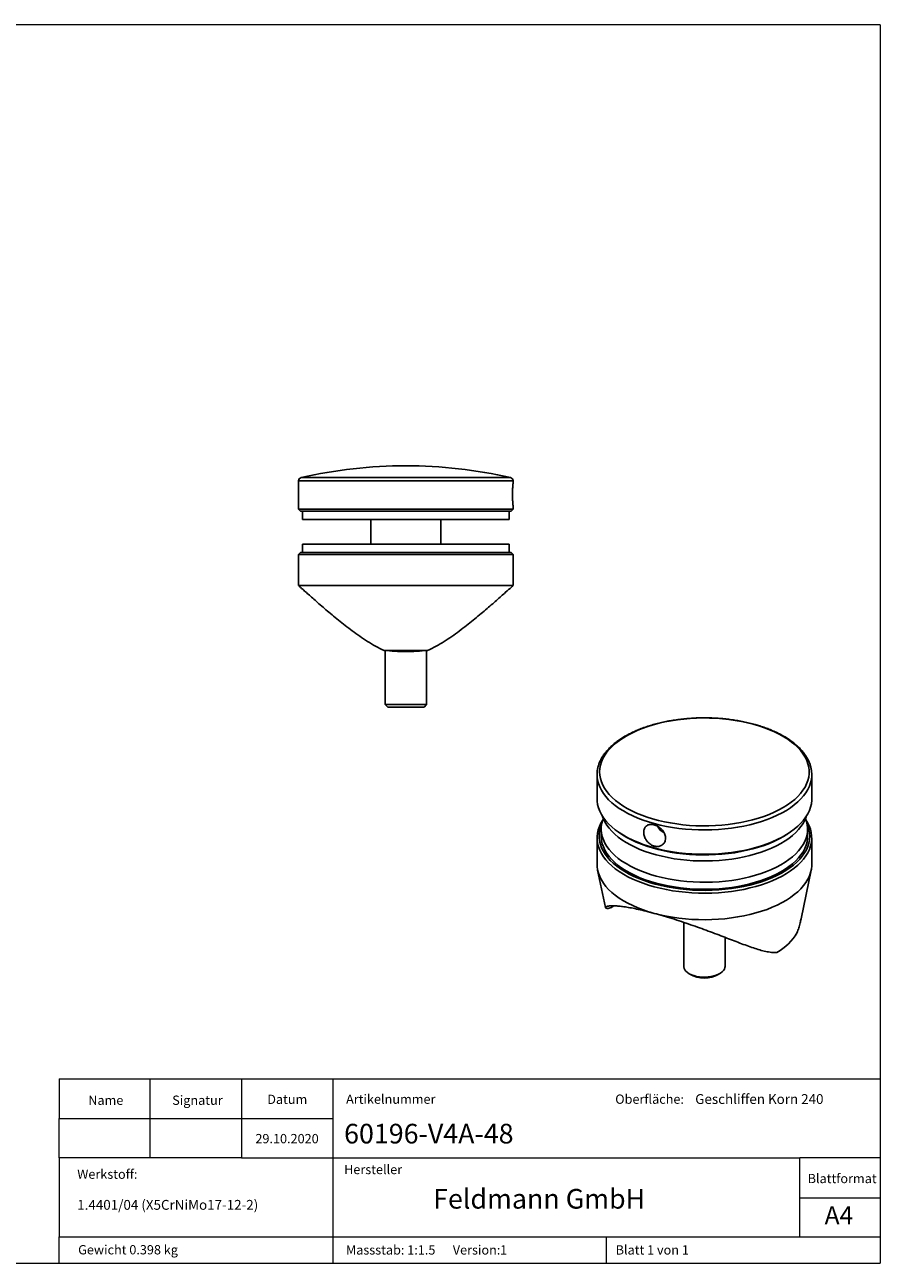
# Model space of a CAD drawing. Units: millimetres. Extents: x 7 to 438, y 7 to 308.
# Drawn here: x 231 to 438, y 7 to 308 of the extents above; entities that cross this region are included whole.
import ezdxf

# ---------------------------------------------------------------- set-up
doc = ezdxf.new("R2010")
doc.units = ezdxf.units.MM
doc.header["$LTSCALE"] = 1.5
doc.styles.add('SLDTEXTSTYLE0', font='TXT', dxfattribs={"width": 0.75})
doc.styles.add('SLDTEXTSTYLE1', font='TXT', dxfattribs={"width": 0.692308})

msp = doc.modelspace()

# ---------------------------------------------------------------- linework, layer by layer
at = {"color": 7, "linetype": 'Continuous', "lineweight": 18}
for p, q in [((438, 307.5), (7.5, 307.5)), ((438, 307.5), (438, 7.5)), ((239.1, 52.13), (261.19, 52.13)), ((239.1, 52.13), (239.1, 42.56)), ((261.19, 52.13), (283.29, 52.13)), ((261.19, 33), (261.19, 52.13)), ((283.29, 52.13), (305.4, 52.13)), ((283.29, 52.13), (283.29, 33)), ((305.4, 52.13), (438, 52.13)), ((305.4, 52.13), (305.4, 7.5)), ((239.1, 42.56), (261.19, 42.56)), ((239.1, 33), (239.1, 42.56)), ((261.19, 42.56), (283.29, 42.56)), ((283.29, 42.56), (305.4, 42.56)), ((261.19, 33), (239.1, 33)), ((239.1, 33), (239.1, 13.88)), ((283.29, 33), (261.19, 33)), ((283.29, 33), (305.4, 33)), ((305.4, 33), (418.5, 33)), ((438, 33), (418.5, 33)), ((418.5, 23.24), (418.5, 33)), ((418.5, 13.88), (418.5, 23.24)), ((438, 23.24), (418.5, 23.24)), ((239.1, 13.88), (438, 13.88)), ((239.1, 7.5), (239.1, 13.88)), ((371.7, 7.5), (371.7, 13.88)), ((7.5, 7.5), (438, 7.5))]:
    msp.add_line(p, q, dxfattribs=at)
at = {"color": 7, "linetype": 'Continuous', "lineweight": 25}
for p, q in [((297.1, 197.03), (297.1, 190.17)), ((349.1, 196.66), (349.1, 197.03)), ((297.1, 190.17), (297.6, 189.67)), ((297.1, 190.17), (349.1, 190.17)), ((348.6, 189.67), (297.6, 189.67)), ((298.1, 189.67), (298.1, 187.67)), ((348.1, 187.67), (348.1, 189.67)), ((348.6, 189.67), (349.1, 190.17)), ((349.1, 190.17), (349.1, 190.67)), ((348.1, 187.67), (298.1, 187.67)), ((314.6, 187.67), (314.6, 181.67)), ((331.6, 181.67), (331.6, 187.67)), ((298.1, 181.67), (298.1, 179.67)), ((298.1, 181.67), (348.1, 181.67)), ((348.1, 179.67), (348.1, 181.67)), ((297.6, 179.67), (297.1, 179.17)), ((297.1, 179.17), (297.1, 171.67)), ((349.1, 179.17), (297.1, 179.17)), ((297.6, 179.67), (348.6, 179.67)), ((349.1, 179.17), (348.6, 179.67)), ((349.1, 171.67), (349.1, 179.17)), ((297.1, 171.67), (349.1, 171.67)), ((317.85, 155.96), (328.35, 155.96)), ((318.1, 155.93), (318.1, 142.83)), ((328.1, 142.83), (328.1, 155.93)), ((318.1, 142.83), (318.7, 142.23)), ((318.1, 142.83), (318.77, 142.83)), ((319.29, 142.23), (318.7, 142.23)), ((318.77, 142.83), (328.1, 142.83)), ((327.5, 142.23), (319.29, 142.23)), ((327.5, 142.23), (328.1, 142.83)), ((369.41, 125.84), (369.41, 119.95)), ((369.41, 125.79), (369.41, 125.84)), ((421.41, 119.95), (421.41, 125.84)), ((421.41, 125.84), (421.41, 125.77)), ((370.41, 112.67), (370.41, 110.95)), ((374.63, 111.91), (375.03, 111.64)), ((415.8, 111.64), (416.2, 111.91)), ((420.41, 110.95), (420.41, 112.67)), ((369.41, 110.53), (369.41, 104.1)), ((421.41, 104.1), (421.41, 110.53)), ((369.56, 102.68), (371.43, 93.65)), ((418.83, 90.89), (421.27, 102.68)), ((373.4, 94.07), (372.95, 93.68)), ((390.41, 90.07), (390.41, 79.38)), ((400.41, 79.38), (400.41, 86.43)), ((391.42, 77.83), (391.9, 77.5)), ((398.93, 77.5), (399.41, 77.83))]:
    msp.add_line(p, q, dxfattribs=at)
at = {"color": 8, "linetype": 'Continuous', "lineweight": 25}
for p, q in [((349.1, 197.03), (297.1, 197.03)), ((348.48, 197.81), (297.72, 197.81))]:
    msp.add_line(p, q, dxfattribs=at)
at = {"color": 7, "linetype": 'Continuous', "lineweight": 25, "flags": 128}
for points in [[(407.26, 138.07), (408.63, 137.67), (409.95, 137.22), (411.22, 136.73), (412.42, 136.21), (413.56, 135.65), (414.63, 135.05), (415.62, 134.41), (416.54, 133.75), (417.37, 133.06), (418.12, 132.35), (418.78, 131.61), (419.35, 130.85), (419.83, 130.08), (420.21, 129.29), (420.5, 128.49), (420.69, 127.68), (420.78, 126.87), (420.78, 126.06), (420.67, 125.24), (420.47, 124.44), (420.17, 123.64), (419.78, 122.85), (419.29, 122.08), (418.71, 121.32), (418.04, 120.59), (417.28, 119.87), (416.44, 119.19), (415.51, 118.53), (414.51, 117.9), (413.44, 117.3), (412.29, 116.75), (411.08, 116.22), (409.81, 115.74), (408.48, 115.3), (407.1, 114.91), (405.68, 114.55), (404.22, 114.25), (402.72, 113.99), (401.2, 113.78), (399.65, 113.62), (398.08, 113.51), (396.51, 113.45), (394.93, 113.44), (393.36, 113.48), (391.79, 113.57), (390.23, 113.71), (388.7, 113.9), (387.19, 114.14), (385.71, 114.43), (384.27, 114.76), (382.88, 115.14), (381.53, 115.57), (380.24, 116.03), (379, 116.54), (377.83, 117.08), (376.73, 117.66), (375.69, 118.28), (374.74, 118.93), (373.86, 119.6), (373.07, 120.31), (372.37, 121.03), (371.75, 121.78), (371.23, 122.55), (370.8, 123.33), (370.46, 124.13), (370.22, 124.93), (370.08, 125.74), (370.04, 126.55), (370.09, 127.36), (370.24, 128.17), (370.49, 128.98), (370.84, 129.77), (371.28, 130.55), (371.81, 131.31), (372.44, 132.06), (373.16, 132.79), (373.96, 133.49), (374.84, 134.16), (375.8, 134.8), (376.84, 135.42), (377.96, 135.99), (379.13, 136.53), (380.38, 137.04), (381.68, 137.5), (383.03, 137.92), (384.43, 138.29), (385.87, 138.62), (387.35, 138.9), (388.87, 139.13), (390.4, 139.32), (391.96, 139.46), (393.53, 139.54), (395.11, 139.58), (396.68, 139.56), (398.26, 139.5), (399.82, 139.38), (401.36, 139.21), (402.89, 139), (404.38, 138.73), (405.84, 138.42), (407.26, 138.07)], [(369.41, 119.95), (369.43, 119.45), (369.54, 118.62), (369.75, 117.81), (370.06, 117), (370.46, 116.2), (370.95, 115.41), (371.54, 114.65), (372.22, 113.9), (372.99, 113.18), (373.84, 112.48), (374.78, 111.81), (375.79, 111.17), (376.88, 110.56), (378.04, 109.99), (379.26, 109.46), (380.55, 108.97), (381.89, 108.52), (383.28, 108.11), (384.72, 107.75), (386.2, 107.43), (387.71, 107.17), (389.25, 106.95), (390.82, 106.77), (392.41, 106.65), (394, 106.58), (395.6, 106.56), (397.2, 106.6), (398.8, 106.68), (400.38, 106.81), (401.94, 106.99), (403.47, 107.22), (404.98, 107.5), (406.45, 107.83), (407.88, 108.2), (409.26, 108.62), (410.59, 109.08), (411.86, 109.58), (413.07, 110.12), (414.21, 110.7), (415.28, 111.32), (416.27, 111.96), (417.19, 112.64), (418.02, 113.34), (418.77, 114.07), (419.43, 114.82), (420, 115.6), (420.47, 116.38), (420.85, 117.19), (421.13, 118), (421.32, 118.82), (421.41, 119.64), (421.41, 119.95)], [(383.28, 98.68), (381.89, 99.09), (380.55, 99.54), (379.26, 100.03), (378.04, 100.56), (376.88, 101.13), (375.79, 101.74), (374.78, 102.38), (373.84, 103.05), (372.99, 103.75), (372.22, 104.47), (371.54, 105.22), (370.95, 105.98), (370.46, 106.77), (370.06, 107.57), (369.75, 108.38), (369.54, 109.19), (369.43, 110.02), (369.42, 110.84), (369.51, 111.67), (369.69, 112.48), (369.98, 113.3), (370.36, 114.1), (370.74, 114.75)], [(370.92, 115.24), (370.78, 114.87), (370.56, 114.06), (370.44, 113.26), (370.42, 112.45), (370.49, 111.64), (370.67, 110.84), (370.94, 110.04), (371.31, 109.25), (371.77, 108.48), (372.33, 107.73), (372.98, 106.99), (373.71, 106.27), (374.54, 105.58), (375.44, 104.92), (376.43, 104.29), (377.48, 103.7), (378.61, 103.13), (379.81, 102.61), (381.07, 102.12), (382.38, 101.68), (383.75, 101.28)], [(383.75, 106.42), (382.38, 106.82), (381.07, 107.27), (379.81, 107.75), (378.61, 108.28), (377.48, 108.84), (376.43, 109.44), (375.44, 110.07), (374.54, 110.73), (373.71, 111.42), (372.98, 112.13), (372.33, 112.87), (371.77, 113.62), (371.31, 114.4), (370.94, 115.18), (370.74, 115.73)], [(420.08, 114.75), (420.37, 114.28), (420.77, 113.49), (421.08, 112.68), (421.28, 111.86), (421.39, 111.04), (421.41, 110.21), (421.32, 109.39), (421.13, 108.57), (420.85, 107.76), (420.47, 106.95), (420, 106.17), (419.43, 105.4), (418.77, 104.64), (418.02, 103.91), (417.19, 103.21), (416.27, 102.53), (415.28, 101.89), (414.21, 101.27), (413.07, 100.7), (411.86, 100.15), (410.59, 99.65), (409.26, 99.19), (407.88, 98.77), (406.45, 98.4), (404.98, 98.07), (403.47, 97.8), (401.94, 97.56), (400.38, 97.38), (398.8, 97.25), (397.2, 97.17), (395.6, 97.14), (394, 97.15), (392.41, 97.23), (390.82, 97.35), (389.25, 97.52), (387.71, 97.74), (386.2, 98), (384.72, 98.32), (383.28, 98.68)], [(420.08, 115.73), (420.05, 115.62), (419.73, 114.82), (419.32, 114.04), (418.81, 113.28), (418.21, 112.53), (417.52, 111.8), (416.75, 111.1), (415.89, 110.42), (414.95, 109.78), (413.93, 109.16), (412.84, 108.58), (411.68, 108.03), (410.45, 107.53), (409.17, 107.06), (407.83, 106.64), (406.44, 106.26), (405.01, 105.92), (403.54, 105.64), (402.04, 105.4), (400.52, 105.21), (398.97, 105.07), (397.41, 104.98), (395.84, 104.94), (394.27, 104.95), (392.7, 105.01), (391.15, 105.12), (389.61, 105.29), (388.1, 105.5), (386.61, 105.76), (385.16, 106.07), (383.75, 106.42)], [(383.75, 101.28), (385.16, 100.93), (386.61, 100.62), (388.1, 100.36), (389.61, 100.14), (391.15, 99.98), (392.7, 99.87), (394.27, 99.81), (395.84, 99.8), (397.41, 99.83), (398.97, 99.92), (400.52, 100.06), (402.04, 100.25), (403.54, 100.49), (405.01, 100.78), (406.44, 101.11), (407.83, 101.49), (409.17, 101.92), (410.45, 102.38), (411.68, 102.89), (412.84, 103.44), (413.93, 104.02), (414.95, 104.63), (415.89, 105.28), (416.75, 105.96), (417.52, 106.66), (418.21, 107.39), (418.81, 108.13), (419.32, 108.9), (419.73, 109.68), (420.05, 110.47), (420.27, 111.27), (420.39, 112.08), (420.41, 112.89), (420.33, 113.7), (420.16, 114.5), (419.91, 115.24)], [(370.5, 113.77), (370.23, 113.03), (370.03, 112.22), (369.93, 111.41), (369.92, 110.59), (370.02, 109.78), (370.21, 108.96), (370.5, 108.16), (370.88, 107.37), (371.36, 106.59), (371.94, 105.83), (372.6, 105.09), (373.35, 104.37), (374.19, 103.67), (375.11, 103.01), (376.11, 102.37), (377.18, 101.77), (378.32, 101.21), (379.53, 100.68), (380.81, 100.19), (382.13, 99.74), (383.51, 99.34)], [(415.8, 111.64), (415.61, 111.51), (414.6, 110.88), (413.52, 110.28), (412.37, 109.72), (411.16, 109.19), (409.88, 108.71), (408.54, 108.27), (407.16, 107.87), (405.73, 107.52), (404.26, 107.21), (402.76, 106.95), (401.22, 106.74), (399.67, 106.58), (398.1, 106.47), (396.52, 106.41), (394.93, 106.4), (393.35, 106.44), (391.77, 106.53), (390.21, 106.67), (388.67, 106.86), (387.15, 107.1), (385.67, 107.39), (384.22, 107.73), (382.82, 108.11), (381.46, 108.53), (380.16, 109), (378.92, 109.51), (377.74, 110.06), (376.64, 110.64), (375.6, 111.26), (375.03, 111.64)], [(383.51, 99.34), (384.94, 98.98), (386.4, 98.67), (387.9, 98.4), (389.43, 98.19), (390.99, 98.02), (392.56, 97.9), (394.14, 97.84), (395.72, 97.82), (397.31, 97.86), (398.88, 97.94), (400.45, 98.08), (401.99, 98.27), (403.51, 98.5), (405, 98.78), (406.45, 99.12), (407.86, 99.49), (409.22, 99.91), (410.52, 100.38), (411.77, 100.88), (412.96, 101.42), (414.07, 102), (415.12, 102.62), (416.09, 103.26), (416.97, 103.94), (417.78, 104.65), (418.5, 105.37), (419.13, 106.12), (419.66, 106.89), (420.11, 107.68), (420.45, 108.47), (420.71, 109.28), (420.86, 110.09), (420.91, 110.91), (420.87, 111.73), (420.73, 112.54), (420.49, 113.35), (420.32, 113.77)], [(370.41, 110.95), (370.42, 110.73), (370.49, 109.93), (370.67, 109.12), (370.94, 108.33), (371.31, 107.54), (371.77, 106.77), (372.33, 106.01), (372.98, 105.27), (373.71, 104.56), (374.54, 103.87), (375.44, 103.21), (376.43, 102.58), (377.48, 101.98), (378.61, 101.42), (379.81, 100.89), (381.07, 100.41), (382.38, 99.97), (383.75, 99.57)], [(383.75, 99.57), (385.16, 99.21), (386.61, 98.9), (388.1, 98.64), (389.61, 98.43), (391.15, 98.27), (392.7, 98.15), (394.27, 98.09), (395.84, 98.08), (397.41, 98.12), (398.97, 98.21), (400.52, 98.35), (402.04, 98.54), (403.54, 98.78), (405.01, 99.07), (406.44, 99.4), (407.83, 99.78), (409.17, 100.2), (410.45, 100.67), (411.68, 101.18), (412.84, 101.72), (413.93, 102.3), (414.95, 102.92), (415.89, 103.57), (416.75, 104.24), (417.52, 104.95), (418.21, 105.67), (418.81, 106.42), (419.32, 107.19), (419.73, 107.97), (420.05, 108.76), (420.27, 109.56), (420.39, 110.37), (420.41, 110.95)], [(369.41, 104.1), (369.43, 103.59), (369.54, 102.77), (369.75, 101.95), (370.06, 101.14), (370.46, 100.34), (370.95, 99.56), (371.54, 98.79), (372.22, 98.04), (372.99, 97.32), (373.84, 96.62), (374.78, 95.95), (375.79, 95.31), (376.88, 94.71), (378.04, 94.14), (379.26, 93.6), (380.55, 93.11), (381.89, 92.66), (383.28, 92.25)], [(383.28, 92.25), (384.72, 91.89), (386.2, 91.58), (387.71, 91.31), (389.25, 91.09), (390.82, 90.92), (392.41, 90.8), (394, 90.73), (395.6, 90.71), (397.2, 90.74), (398.8, 90.82), (400.38, 90.95), (401.94, 91.13), (403.47, 91.37), (404.98, 91.65), (406.45, 91.97), (407.88, 92.35), (409.26, 92.76), (410.59, 93.22), (411.86, 93.73), (413.07, 94.27), (414.21, 94.85), (415.28, 95.46), (416.27, 96.11), (417.19, 96.78), (418.02, 97.49), (418.77, 98.22), (419.43, 98.97), (420, 99.74), (420.47, 100.53), (420.85, 101.33), (421.13, 102.14), (421.32, 102.96), (421.41, 103.78), (421.41, 104.1)], [(390.41, 79.38), (390.42, 79.28), (390.49, 78.91), (390.67, 78.56), (390.95, 78.22), (391.31, 77.9), (391.76, 77.62), (392.29, 77.37), (392.87, 77.16), (393.51, 76.99), (394.19, 76.88), (394.89, 76.81), (395.6, 76.8), (396.31, 76.84), (397, 76.93), (397.66, 77.08), (398.27, 77.26), (398.83, 77.5), (399.31, 77.76), (399.72, 78.07), (400.04, 78.4), (400.26, 78.74), (400.39, 79.11), (400.41, 79.38)]]:
    msp.add_lwpolyline(points, dxfattribs=at)
at = {"color": 8, "linetype": 'Continuous', "lineweight": 25, "flags": 128}
msp.add_lwpolyline([(421.41, 125.77), (421.41, 125.52), (421.32, 124.7), (421.13, 123.88), (420.85, 123.07), (420.47, 122.27), (420, 121.48), (419.43, 120.71), (418.77, 119.96), (418.02, 119.23), (417.19, 118.52), (416.27, 117.85), (415.28, 117.2), (414.21, 116.59), (413.07, 116.01), (411.86, 115.47), (410.59, 114.97), (409.26, 114.5), (407.88, 114.09), (406.45, 113.71), (404.98, 113.39), (403.47, 113.11), (401.94, 112.88), (400.38, 112.69), (398.8, 112.56), (397.2, 112.48), (395.6, 112.45), (394, 112.47), (392.41, 112.54), (390.82, 112.66), (389.25, 112.83), (387.71, 113.05), (386.2, 113.32), (384.72, 113.63), (383.28, 114), (381.89, 114.4), (380.55, 114.85), (379.26, 115.35), (378.04, 115.88), (376.88, 116.45), (375.79, 117.05), (374.78, 117.69), (373.84, 118.36), (372.99, 119.06), (372.22, 119.78), (371.54, 120.53), (370.95, 121.3), (370.46, 122.08), (370.06, 122.88), (369.75, 123.69), (369.54, 124.51), (369.43, 125.33), (369.41, 125.79)], dxfattribs=at)
at = {"color": 7, "linetype": 'Continuous', "lineweight": 25}
for centre, radius, start, end in [((323.1, 86.5), 114.17, 77.1566, 102.8434), ((297.9, 197.03), 0.8, 102.8434, 180), ((348.3, 197.03), 0.8, 0, 77.1566), ((387.45, 115.18), 3.86, 208.4489, 242.2069), ((407.01, 93.82), 12.53, 298.4528, 330.1573), ((395.41, 83.6), 7.04, 240.0241, 299.9759)]:
    msp.add_arc(centre, radius, start, end, dxfattribs=at)
for points, knots in [([(349.1, 196.66), (349.1, 196.66), (349.1, 196.66), (349.09, 196.56), (349.07, 196.39), (349.04, 196.13), (349.01, 195.81), (348.99, 195.42), (348.96, 194.98), (348.94, 194.51), (348.93, 194.01), (348.93, 193.5), (348.93, 193), (348.95, 192.52), (348.98, 192.07), (349, 191.67), (349.03, 191.32), (349.06, 191.03), (349.08, 190.83), (349.1, 190.69), (349.1, 190.68), (349.1, 190.67)], [0, 0, 0, 0, 0.035867, 0.088427, 0.142505, 0.195194, 0.249393, 0.302381, 0.356905, 0.409901, 0.46445, 0.517144, 0.571374, 0.623929, 0.677995, 0.730789, 0.7851, 0.83814, 0.892724, 0.945632, 1, 1, 1, 1]), ([(297.1, 171.67), (297.1, 171.67), (297.14, 171.63), (297.27, 171.52), (297.32, 171.47), (297.45, 171.36), (297.52, 171.29), (297.76, 171.07), (297.96, 170.89), (298.43, 170.47), (298.71, 170.22), (299.61, 169.42), (300.32, 168.79), (301.52, 167.73), (301.95, 167.36), (302.83, 166.59), (303.29, 166.2), (304.71, 164.99), (305.71, 164.15), (307.31, 162.85), (307.86, 162.41), (308.98, 161.53), (309.55, 161.09), (311.3, 159.79), (312.51, 158.93), (314.42, 157.72), (315.08, 157.33), (316.44, 156.6), (317.13, 156.26), (317.85, 155.96)], [0, 0, 0, 0, 0.0625, 0.0625, 0.09375, 0.09375, 0.125, 0.125, 0.1875, 0.1875, 0.25, 0.25, 0.375, 0.375, 0.4375, 0.4375, 0.5, 0.5, 0.625, 0.625, 0.6875, 0.6875, 0.75, 0.75, 0.875, 0.875, 0.9375, 0.9375, 1, 1, 1, 1]), ([(328.35, 155.96), (329.07, 156.26), (329.76, 156.6), (331.1, 157.32), (331.75, 157.71), (333.66, 158.91), (334.88, 159.77), (337.23, 161.52), (338.34, 162.4), (340.46, 164.12), (341.47, 164.97), (342.9, 166.19), (343.36, 166.58), (344.25, 167.35), (344.67, 167.72), (345.48, 168.43), (345.85, 168.76), (346.56, 169.39), (346.89, 169.69), (347.8, 170.5), (348.28, 170.92), (348.77, 171.37), (348.89, 171.48), (349.06, 171.63), (349.1, 171.67), (349.1, 171.67)], [0, 0, 0, 0, 0.0625, 0.0625, 0.125, 0.125, 0.25, 0.25, 0.375, 0.375, 0.5, 0.5, 0.5625, 0.5625, 0.625, 0.625, 0.6875, 0.6875, 0.75, 0.75, 0.875, 0.875, 0.9375, 0.9375, 1, 1, 1, 1]), ([(317.85, 155.96), (319.58, 155.77), (321.32, 155.67), (323.95, 155.67), (324.83, 155.69), (326.59, 155.79), (327.47, 155.86), (328.35, 155.96)], [0, 0, 0, 0, 0.5, 0.5, 0.75, 0.75, 1, 1, 1, 1]), ([(407.38, 138.09), (407.15, 138.15), (406.46, 138.33), (405.29, 138.61), (403.87, 138.89), (402.43, 139.12), (400.96, 139.31), (399.47, 139.46), (397.97, 139.56), (396.46, 139.61), (394.94, 139.62), (393.43, 139.59), (391.93, 139.5), (390.43, 139.37), (388.96, 139.2), (387.5, 138.98), (386.07, 138.72), (384.68, 138.41), (383.31, 138.06), (381.99, 137.67), (380.72, 137.24), (379.49, 136.77), (378.31, 136.26), (377.19, 135.72), (376.14, 135.14), (375.15, 134.53), (374.22, 133.89), (373.37, 133.21), (372.59, 132.51), (371.89, 131.78), (371.28, 131.03), (370.74, 130.26), (370.3, 129.47), (369.94, 128.67), (369.67, 127.86), (369.5, 127.05), (369.41, 126.36), (369.42, 125.93), (369.42, 125.78)], [0, 0, 0, 0, 0.015064, 0.043656, 0.072236, 0.100804, 0.12936, 0.157908, 0.18645, 0.214988, 0.243523, 0.272059, 0.300596, 0.329137, 0.357684, 0.386238, 0.414803, 0.443381, 0.471974, 0.500583, 0.529213, 0.557864, 0.586538, 0.615236, 0.643958, 0.672701, 0.701461, 0.730227, 0.75898, 0.787694, 0.816339, 0.844875, 0.873262, 0.901461, 0.929454, 0.957243, 0.984861, 1, 1, 1, 1]), ([(421.41, 125.76), (421.41, 126.01), (421.4, 126.53), (421.28, 127.32), (421.08, 128.12), (420.79, 128.92), (420.41, 129.7), (419.95, 130.47), (419.4, 131.23), (418.77, 131.96), (418.06, 132.68), (417.26, 133.37), (416.4, 134.04), (415.46, 134.67), (414.45, 135.28), (413.38, 135.85), (412.25, 136.38), (411.06, 136.88), (409.82, 137.34), (408.6, 137.75), (407.77, 137.98), (407.38, 138.09)], [0, 0, 0, 0, 0.047472, 0.09916, 0.150934, 0.202929, 0.255246, 0.30793, 0.360981, 0.414355, 0.467989, 0.52181, 0.575752, 0.629761, 0.683796, 0.737821, 0.791821, 0.845787, 0.899716, 0.953608, 1, 1, 1, 1]), ([(386.01, 110.47), (386.01, 110.61), (385.99, 110.9), (385.87, 111.35), (385.68, 111.78), (385.42, 112.2), (385.1, 112.59), (384.73, 112.93), (384.31, 113.23), (383.88, 113.47), (383.43, 113.65), (382.98, 113.76), (382.55, 113.8), (382.14, 113.77), (381.77, 113.67), (381.44, 113.49), (381.16, 113.25), (380.95, 112.96), (380.79, 112.6), (380.71, 112.2), (380.7, 111.77), (380.76, 111.32), (380.88, 110.86), (381.08, 110.42), (381.33, 109.98), (381.64, 109.58), (382, 109.22), (382.4, 108.92), (382.83, 108.69), (383.27, 108.53), (383.72, 108.45), (384.16, 108.44), (384.58, 108.52), (384.97, 108.67), (385.31, 108.89), (385.59, 109.17), (385.81, 109.52), (385.98, 109.94), (386, 110.28), (386.01, 110.47)], [0, 0, 0, 0, 0.026343, 0.053452, 0.079794, 0.106894, 0.133345, 0.16056, 0.187081, 0.214377, 0.240778, 0.267952, 0.294232, 0.321272, 0.347616, 0.374716, 0.401211, 0.428473, 0.454971, 0.482246, 0.508593, 0.535709, 0.561987, 0.58902, 0.615418, 0.642573, 0.669093, 0.696386, 0.722841, 0.750071, 0.776376, 0.803444, 0.829746, 0.856803, 0.883254, 0.910467, 0.936989, 0.964285, 1, 1, 1, 1]), ([(372.95, 93.68), (372.71, 93.58), (372.51, 93.52), (372.16, 93.46), (372.01, 93.45), (371.63, 93.47), (371.49, 93.54), (371.39, 93.7), (371.45, 93.79), (371.77, 93.95), (372.03, 94.01), (372.61, 94.07), (372.83, 94.08), (373.35, 94.08), (373.63, 94.07), (374.27, 94.04), (374.62, 94.01), (375.39, 93.92), (375.81, 93.87), (377.19, 93.66), (378.23, 93.47), (380, 93.08), (380.63, 92.94), (381.92, 92.62), (382.59, 92.44), (383.28, 92.25)], [0, 0, 0, 0, 0.0625, 0.0625, 0.125, 0.125, 0.25, 0.25, 0.375, 0.375, 0.5, 0.5, 0.5625, 0.5625, 0.625, 0.625, 0.6875, 0.6875, 0.75, 0.75, 0.875, 0.875, 0.9375, 0.9375, 1, 1, 1, 1]), ([(383.28, 92.25), (383.97, 92.07), (384.68, 91.87), (385.77, 91.54), (386.14, 91.43), (386.88, 91.21), (387.25, 91.1), (388.36, 90.75), (389.1, 90.51), (390.59, 90.01), (391.34, 89.76), (393.54, 89), (394.96, 88.48), (397.05, 87.71), (397.73, 87.45), (399.07, 86.95), (399.72, 86.7), (401.62, 85.97), (402.82, 85.51), (404.56, 84.85), (405.13, 84.64), (406.23, 84.24), (406.76, 84.05), (408.33, 83.53), (409.31, 83.23), (410.73, 82.93), (411.19, 82.85), (412.1, 82.76), (412.54, 82.76), (412.98, 82.8)], [0, 0, 0, 0, 0.0625, 0.0625, 0.09375, 0.09375, 0.125, 0.125, 0.1875, 0.1875, 0.25, 0.25, 0.375, 0.375, 0.4375, 0.4375, 0.5, 0.5, 0.625, 0.625, 0.6875, 0.6875, 0.75, 0.75, 0.875, 0.875, 0.9375, 0.9375, 1, 1, 1, 1]), ([(417.88, 87.58), (418.01, 87.96), (418.29, 88.72), (418.6, 89.83), (418.75, 90.57), (418.82, 90.9)], [0, 0, 0, 0, 0.359773, 0.721248, 1, 1, 1, 1])]:
    msp.add_open_spline(points, degree=3, knots=knots, dxfattribs=at)

# ---------------------------------------------------------------- texts
at = {"color": 7, "linetype": 'Continuous', "lineweight": 0}
for s, insert, char_height, attachment_point, style in [('Name', (250.43, 48.11), 2.25, 2, 'SLDTEXTSTYLE0'), ('Signatur', (272.63, 48.11), 2.25, 2, 'SLDTEXTSTYLE0'), ('Datum', (294.38, 48.33), 2.25, 2, 'SLDTEXTSTYLE0'), ('Artikelnummer', (308.63, 48.37), 2.25, 1, 'SLDTEXTSTYLE0'), ('Oberfläche:', (373.81, 48.37), 2.25, 1, 'SLDTEXTSTYLE0'), ('Geschliffen Korn 240', (393.19, 48.46), 2.3813, 1, 'SLDTEXTSTYLE0'), ('60196-V4A-48', (308.15, 41.27), 4.7625, 1, 'SLDTEXTSTYLE0'), ('29.10.2020', (294.33, 38.81), 2.25, 2, 'SLDTEXTSTYLE0'), ('Werkstoff:', (243.51, 30.2), 2.25, 1, 'SLDTEXTSTYLE0'), ('Hersteller', (308.15, 31.33), 2.25, 1, 'SLDTEXTSTYLE0'), ('Blattformat', (420.42, 29.15), 2.25, 1, 'SLDTEXTSTYLE0'), ('Feldmann GmbH', (329.71, 25.49), 4.7625, 1, 'SLDTEXTSTYLE0'), ('1.4401/04 (X5CrNiMo17-12-2)', (243.51, 22.83), 2.3813, 1, 'SLDTEXTSTYLE0'), ('A4', (424.53, 21.32), 4.366, 1, 'SLDTEXTSTYLE0'), ('Gewicht 0.398 kg', (255.82, 11.89), 2.25, 2, 'SLDTEXTSTYLE0'), ('Massstab: 1:1.5', (308.59, 11.85), 2.25, 1, 'SLDTEXTSTYLE0'), ('Blatt 1 von 1', (373.92, 11.85), 2.25, 1, 'SLDTEXTSTYLE1'), ('Version:', (334.47, 11.85), 2.25, 1, 'SLDTEXTSTYLE0'), ('1', (345.91, 11.85), 2.25, 1, 'SLDTEXTSTYLE0')]:
    msp.add_mtext(s, dxfattribs=dict(at, insert=insert, char_height=char_height, attachment_point=attachment_point, style=style))

doc.saveas('drawing.dxf')
